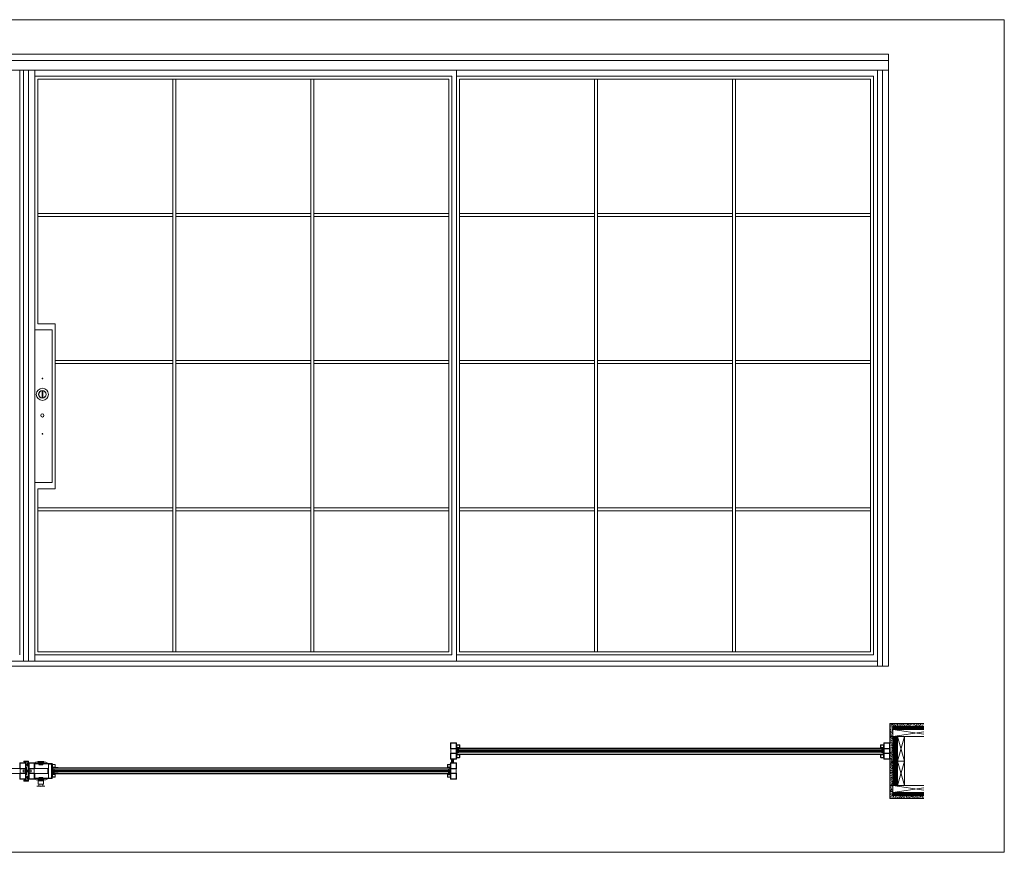
# Model space of a CAD drawing. Units: millimetres. Extents: x 0 to 9292, y 0 to 3434.
# Drawn here: x 5230 to 9292, y 0 to 3434 of the extents above; entities that cross this region are included whole.
import ezdxf

# ---------------------------------------------------------------- set-up
doc = ezdxf.new("R2010")
doc.units = ezdxf.units.MM
for name, color, linetype, lineweight in [('Crtez', 252, 'Continuous', 13), ('KOTE', 135, 'Continuous', 5), ('L1', 251, 'Continuous', 13), ('Visible', 7, 'Continuous', 15)]:
    doc.layers.add(name, color=color, linetype=linetype, lineweight=lineweight)
doc.layers.add('Invisible', color=205, linetype='Continuous', lineweight=0, plot=False)

# ---------------------------------------------------------------- blocks, each defined once
blk = doc.blocks.new('gbshyhsyb')
at = {"layer": 'KOTE'}
h = blk.add_hatch(dxfattribs=at)
h.set_pattern_fill('ANSI31', color=256, scale=2)
h.set_pattern_definition([(45, (79.303, 64.81645), (-0.1767766953, 0.1767766953), [])])
edge = h.paths.add_edge_path(flags=16)
edge.add_arc((35272.4, 29142.9), 3.83, 15.1513, 164.8487)
edge.add_line((35268.7, 29143.9), (35276.1, 29143.9))
edge = h.paths.add_edge_path()
edge.add_line((35267.6, 29142.9), (35277.2, 29142.9))
edge.add_arc((35272.4, 29142.9), 4.83, 0, 180)
at = {"layer": 'Crtez'}
for p, q in [((35267.6, 29142.9), (35277.2, 29142.9)), ((35268.7, 29143.9), (35276.1, 29143.9))]:
    blk.add_line(p, q, dxfattribs=at)
for radius, start, end in [(4.83, 0, 180), (3.83, 15.1513, 164.8487)]:
    blk.add_arc((35272.4, 29142.9), radius, start, end, dxfattribs=at)
blk = doc.blocks.new('dtsrybrs')
at = {"layer": 'Crtez'}
for p, q in [((28522.5, 13716.8), (28522.5, 13716.8)), ((28522.5, 13710.9), (28522.5, 13710.4)), ((28522.7, 13716.4), (28523.1, 13716.3)), ((28525.5, 13711.1), (28522.7, 13711.1)), ((28532.4, 13710.1), (28522.7, 13710.1)), ((28522.8, 13716.9), (28523.2, 13716.8)), ((28525.7, 13711.5), (28524.2, 13715.4)), ((28526.3, 13711.3), (28524.7, 13715.6)), ((28529.3, 13711.1), (28526.5, 13711.1)), ((28529.5, 13711.5), (28527.6, 13716.6)), ((28527.8, 13716.9), (28527.8, 13716.9)), ((28530.1, 13711.3), (28528.1, 13716.8)), ((28532.4, 13711.1), (28530.3, 13711.1)), ((28532.6, 13710.4), (28532.6, 13710.9))]:
    blk.add_line(p, q, dxfattribs=at)
for centre, radius, start, end in [((28522.8, 13716.7), 0.25, 81.9521, 151.4281), ((28522.8, 13716.7), 0.25, 151.4281, 261.9521), ((28522.7, 13710.9), 0.25, 90, 180), ((28522.7, 13710.4), 0.25, 180, 270), ((28522.8, 13714.9), 1.5, 20.524, 80.3446), ((28522.8, 13714.9), 2, 20.524, 80.3446), ((28525.5, 13711.4), 0.25, 270, 20.524), ((28526.5, 13711.4), 0.25, 200.524, 270), ((28527.8, 13716.7), 0.25, 90, 200.524), ((28527.8, 13716.7), 0.25, 20.524, 90), ((28529.3, 13711.4), 0.25, 270, 20.524), ((28530.3, 13711.4), 0.25, 200.524, 270), ((28532.4, 13710.9), 0.25, 0, 90), ((28532.4, 13710.4), 0.25, 270, 0)]:
    blk.add_arc(centre, radius, start, end, dxfattribs=at)
blk = doc.blocks.new('drybwrwb')
at = {"layer": 'KOTE'}
h = blk.add_hatch(dxfattribs=at)
h.set_pattern_fill('ANSI31', color=256)
h.set_pattern_definition([(45, (-558.4549, 342.81779), (-0.08838834765, 0.08838834765), [])])
edge = h.paths.add_edge_path()
edge.add_line((28015.7, 14055.5), (28025.4, 14055.5))
edge = h.paths.add_edge_path()
edge.add_arc((28025.4, 14055.2), 0.25, 0, 90)
edge = h.paths.add_edge_path()
edge.add_line((28015.7, 14054.5), (28017.8, 14054.5))
edge = h.paths.add_edge_path()
edge.add_arc((28015.7, 14054.7), 0.25, 180, 270)
edge = h.paths.add_edge_path()
edge.add_line((28018.8, 14054.5), (28021.6, 14054.5))
edge = h.paths.add_edge_path()
edge.add_arc((28018.8, 14054.2), 0.25, 90, 200.524)
edge = h.paths.add_edge_path()
edge.add_line((28022.6, 14054.5), (28025.4, 14054.5))
edge = h.paths.add_edge_path()
edge.add_arc((28022.6, 14054.2), 0.25, 90, 200.524)
edge = h.paths.add_edge_path()
edge.add_line((28015.5, 14055.2), (28015.5, 14054.7))
edge = h.paths.add_edge_path()
edge.add_arc((28015.7, 14055.2), 0.25, 90, 180)
edge = h.paths.add_edge_path()
edge.add_line((28025.6, 14054.7), (28025.6, 14055.2))
edge = h.paths.add_edge_path()
edge.add_arc((28025.4, 14054.7), 0.25, 270, 360)
edge = h.paths.add_edge_path()
edge.add_line((28022.4, 14054.2), (28023.9, 14050.3))
edge = h.paths.add_edge_path()
edge.add_arc((28025.3, 14049), 0.25, 331.4281, 441.9521)
edge = h.paths.add_edge_path()
edge.add_line((28021.8, 14054.3), (28023.4, 14050.1))
edge = h.paths.add_edge_path()
edge.add_arc((28025.3, 14050.8), 2, 200.524, 260.3446)
edge = h.paths.add_edge_path()
edge.add_arc((28025.3, 14050.8), 1.5, 200.524, 260.3446)
edge = h.paths.add_edge_path()
edge.add_arc((28021.6, 14054.2), 0.25, 20.524, 90)
edge = h.paths.add_edge_path()
edge.add_line((28018.6, 14054.2), (28020.5, 14049.1))
edge = h.paths.add_edge_path()
edge.add_arc((28020.3, 14049), 0.25, 270, 380.524)
edge = h.paths.add_edge_path()
edge.add_line((28018, 14054.3), (28020, 14048.9))
edge = h.paths.add_edge_path()
edge.add_arc((28017.8, 14054.2), 0.25, 20.524, 90)
edge = h.paths.add_edge_path()
edge.add_arc((28020.3, 14049), 0.25, 200.524, 270)
edge = h.paths.add_edge_path()
edge.add_arc((28025.3, 14049), 0.25, 261.9521, 331.4281)
edge = h.paths.add_edge_path()
edge.add_line((28025.3, 14048.7), (28024.9, 14048.8))
edge = h.paths.add_edge_path()
edge.add_line((28025.4, 14049.2), (28025, 14049.3))
at = {"layer": 'KOTE', "rotation": 180}
blk.add_blockref('dtsrybrs', (56548.1, 27765.6), dxfattribs=at)
blk = doc.blocks.new('yjugicvyfoiu')
at = {"layer": 'Crtez'}
for p, q in [((106948.7, 11138.8), (106967.2, 11138.8)), ((106948.7, 11138.8), (106967.2, 11138.8)), ((106948.7, 11135.8), (106964.2, 11135.8)), ((106964.2, 11135.8), (106964.2, 11118.8)), ((106967.2, 11138.8), (106967.2, 11133.8)), ((106963, 11118.8), (106963, 11127.7)), ((106963, 11118.8), (106963, 11127.7)), ((106963, 11127.7), (106964.2, 11127.7)), ((106964.2, 11118.8), (106963, 11118.8)), ((106964.2, 11127.7), (106964.2, 11118.8)), ((106965.2, 11118.8), (106964.2, 11118.8)), ((106967.2, 11108.4), (106967.2, 11116.8)), ((106969.2, 11088.7), (106969.2, 11106.4)), ((106948.7, 11059.3), (106964.2, 11059.3)), ((106948.7, 11056.3), (106967.2, 11056.3)), ((106963, 11076.3), (106963, 11067.3)), ((106964.2, 11076.3), (106963, 11076.3)), ((106963, 11076.3), (106963, 11067.3)), ((106963, 11067.3), (106964.2, 11067.3)), ((106964.2, 11067.3), (106964.2, 11076.3)), ((106965.2, 11076.3), (106964.2, 11076.3)), ((106964.2, 11059.3), (106964.2, 11076.3)), ((106967.2, 11086.7), (106967.2, 11078.3)), ((106967.2, 11056.3), (106967.2, 11061.3))]:
    blk.add_line(p, q, dxfattribs=at)
for centre, radius, start, end in [((106969.2, 11133.8), 2, 180, 270), ((106965.2, 11116.8), 2, 0, 90), ((106969.2, 11108.4), 2, 180, 270), ((106969.2, 11086.7), 2, 90, 180), ((106948.7, 11057.8), 1.5, 90, 270), ((106965.2, 11078.3), 2, 270, 0), ((106969.2, 11061.3), 2, 90, 180)]:
    blk.add_arc(centre, radius, start, end, dxfattribs=at)
at = {"layer": 'KOTE', "xscale": -1}
for name, p, rotation in [('gbshyhsyb', (71681.1, 40278.7), 180), ('drybwrwb', (92907.5, -16897.3), 270)]:
    blk.add_blockref(name, p, dxfattribs=dict(at, rotation=rotation))
at = {"layer": 'KOTE'}
blk.add_blockref('gbshyhsyb', (71681.1, -18083.6), dxfattribs=at)
at = {"layer": 'KOTE', "rotation": 270}
blk.add_blockref('drybwrwb', (92907.5, 39092.4), dxfattribs=at)
blk = doc.blocks.new('w4rfc4')
at = {"layer": 'Crtez', "linetype": 'Continuous'}
for p, q in [((40040.8, 13818.6), (40038.9, 13818.6)), ((40038.9, 13818.6), (40038.9, 13800.3)), ((40040.8, 13818.5), (40040.8, 13818.6)), ((40040.8, 13801.4), (40040.8, 13818.5)), ((40040.9, 13798.3), (40111.4, 13798.3)), ((40054, 13800.8), (40041.3, 13800.8)), ((40111.3, 13800.4), (40041.8, 13800.4)), ((40111.4, 13800.2), (40111.3, 13800.4)), ((40111.4, 13798.3), (40111.4, 13800.2))]:
    blk.add_line(p, q, dxfattribs=at)
for points in [[(40105.1, 13798.3), (40040.9, 13798.3)], [(40060.2, 13798.3), (40060.2, 13796.3), (40065.6, 13793.5)], [(40105.9, 13793.5), (40065.6, 13793.5)], [(40069.5, 13767.5), (40084, 13767.5), (40084, 13765.3), (40087.6, 13769.3), (40087.6, 13767.5), (40103.1, 13767.5)], [(40078.1, 13800.2), (40076.6, 13798.9), (40073.1, 13798.9), (40073.1, 13798.5)], [(40078.1, 13799.6), (40076.6, 13798.3), (40073.1, 13798.3), (40073.1, 13797.8)], [(40073.1, 13798.5), (40076.7, 13798.5)], [(40073.1, 13797.8), (40076.7, 13797.8)], [(40096.9, 13789.1), (40074.7, 13789.1), (40073.1, 13791.4), (40073.1, 13793.5), (40098.5, 13793.5), (40098.5, 13791.4), (40096.9, 13789.1)], [(40074.7, 13793.5), (40096.9, 13793.5), (40096.9, 13797.3), (40074.7, 13797.3), (40074.7, 13793.5)], [(40074.7, 13788.6), (40074.7, 13788.8), (40074.9, 13789), (40075.1, 13789.1), (40075.3, 13789.1)], [(40074.7, 13776.6), (40074.7, 13788.7)], [(40075.3, 13775.9), (40075.1, 13776), (40074.9, 13776.1), (40074.7, 13776.3), (40074.7, 13776.5)], [(40075.2, 13789.1), (40096.3, 13789.1)], [(40075.2, 13776), (40096.3, 13776)], [(40076.7, 13798.5), (40078.4, 13799.8)], [(40076.7, 13797.8), (40078.4, 13799.3)], [(40077.7, 13776), (40077.7, 13767.5)], [(40093.7, 13802.4), (40093.3, 13802.8), (40078.3, 13802.8), (40077.8, 13802.4)], [(40077.8, 13802.4), (40078.3, 13801.9)], [(40078.3, 13801.9), (40077.8, 13801.5), (40078.3, 13801)], [(40078.3, 13801), (40077.8, 13800.6), (40078.3, 13800.1)], [(40078.3, 13800.1), (40077.8, 13799.7), (40078.3, 13799.2)], [(40078.3, 13799.2), (40077.8, 13798.8), (40078.3, 13798.5)], [(40078.3, 13798.5), (40077.8, 13797.9), (40078.3, 13797.5)], [(40078.3, 13797.5), (40077.8, 13797.1), (40078.3, 13796.6)], [(40078.3, 13796.6), (40077.8, 13796.2), (40078.3, 13795.8)], [(40078.3, 13795.8), (40077.8, 13795.2), (40078.3, 13794.9)], [(40078.3, 13794.9), (40077.8, 13794.4), (40078.3, 13794)], [(40078.3, 13794), (40077.8, 13793.5), (40078.3, 13793.1)], [(40078.3, 13793.1), (40077.8, 13792.6), (40078.3, 13792.2)], [(40078.3, 13792.2), (40077.8, 13791.7), (40078.3, 13791.3)], [(40078.3, 13791.3), (40077.8, 13790.8), (40078.3, 13790.4)], [(40078.3, 13790.4), (40077.8, 13789.9), (40078.3, 13789.5)], [(40078.3, 13789.5), (40077.9, 13789.1)], [(40093.7, 13789.1), (40077.9, 13789.1)], [(40078.1, 13800.2), (40078.4, 13800.2)], [(40078.1, 13799.6), (40078.4, 13799.6)], [(40078.4, 13799.8), (40078.4, 13800.2), (40093.2, 13800.2)], [(40078.4, 13799.3), (40078.4, 13799.6), (40093.2, 13799.6)], [(40093.2, 13800.2), (40093.4, 13800.2)], [(40093.2, 13800.2), (40093.2, 13799.8), (40094.8, 13798.5)], [(40093.2, 13799.6), (40093.4, 13799.6)], [(40093.2, 13799.6), (40093.2, 13799.3), (40094.8, 13797.8)], [(40093.7, 13802.4), (40093.3, 13802)], [(40093.3, 13802), (40093.7, 13801.5), (40093.3, 13801.1)], [(40093.3, 13801.1), (40093.7, 13800.6), (40093.3, 13800.2)], [(40093.3, 13800.2), (40093.7, 13799.7), (40093.3, 13799.3)], [(40093.3, 13799.3), (40093.7, 13798.8), (40093.3, 13798.5)], [(40093.3, 13798.5), (40093.7, 13798.1), (40093.3, 13797.5)], [(40093.3, 13797.5), (40093.7, 13797.2), (40093.3, 13796.6)], [(40093.3, 13796.6), (40093.7, 13796.3), (40093.3, 13795.8)], [(40093.3, 13795.8), (40093.7, 13795.4), (40093.3, 13794.9)], [(40093.3, 13794.9), (40093.7, 13794.5), (40093.3, 13794)], [(40093.3, 13794), (40093.7, 13793.6), (40093.3, 13793.1)], [(40093.3, 13793.1), (40093.7, 13792.7), (40093.3, 13792.2)], [(40093.3, 13792.2), (40093.7, 13791.8), (40093.3, 13791.3)], [(40093.3, 13791.3), (40093.7, 13790.9), (40093.3, 13790.4)], [(40093.3, 13790.4), (40093.7, 13790.1), (40093.3, 13789.5)], [(40093.3, 13789.5), (40093.7, 13789.1)], [(40093.4, 13800.2), (40094.9, 13798.9)], [(40093.4, 13799.6), (40094.9, 13798.3)], [(40093.9, 13776), (40093.9, 13767.5)], [(40094.8, 13798.5), (40098.5, 13798.5)], [(40094.8, 13797.8), (40098.5, 13797.8)], [(40098.5, 13798.5), (40098.5, 13798.9), (40094.9, 13798.9)], [(40098.5, 13797.8), (40098.5, 13798.3), (40094.9, 13798.3)], [(40096.4, 13789.1), (40096.6, 13789.1), (40096.8, 13789), (40096.9, 13788.8), (40097, 13788.6)], [(40097, 13776.5), (40096.9, 13776.3), (40096.8, 13776.1), (40096.6, 13776), (40096.4, 13775.9)], [(40096.9, 13776.6), (40096.9, 13788.7)], [(40111.4, 13798.3), (40111.4, 13796.3), (40105.9, 13793.5)]]:
    blk.add_lwpolyline(points, dxfattribs=at)
for centre, radius in [((40040.9, 13800.3), 2), ((40041.8, 13801.4), 1)]:
    blk.add_arc(centre, radius, 180, 270, dxfattribs=at)
blk = doc.blocks.new('fgnyfgsrtdtf')
at = {"layer": 'Visible'}
h = blk.add_hatch(color=256, dxfattribs=at)
h.dxf.hatch_style = 1
h.set_gradient(color1=(173, 173, 173), color2=(163, 163, 163), one_color=1, tint=0.64, name='INVCYLINDER')
h.paths.add_polyline_path([(27979.8, 14035), (27979.8, 14025), (27980.8, 14025), (27980.8, 14034), (28006.8, 14034), (28006.8, 14025), (28007.8, 14025), (28007.8, 14035)])
at = {"layer": 'Crtez'}
for p, q in [((27986.8, 14028), (27986.8, 14034)), ((27992.8, 14028), (27986.8, 14028)), ((27986.8, 14028), (27992.8, 14028)), ((27987.4, 14031.5), (27987.8, 14033)), ((27987.4, 14028), (27987.4, 14031.5)), ((27987.4, 14031.5), (27987.4, 14028)), ((27987.8, 14033), (27991.8, 14033)), ((27991.8, 14033), (27992.3, 14031.5)), ((27992.3, 14028), (27992.3, 14031.5)), ((27992.3, 14028), (27992.3, 14031.5)), ((27992.8, 14034), (27992.8, 14028)), ((27996.8, 14028), (27996.8, 14034)), ((28002.8, 14028), (27996.8, 14028)), ((27996.8, 14028), (28002.8, 14028)), ((27997.4, 14031.5), (27997.8, 14033)), ((27997.4, 14028), (27997.4, 14031.5)), ((27997.4, 14031.5), (27997.4, 14028)), ((27997.8, 14033), (28001.8, 14033)), ((28001.8, 14033), (28002.3, 14031.5)), ((28002.3, 14028), (28002.3, 14031.5)), ((28002.3, 14028), (28002.3, 14031.5)), ((28002.8, 14034), (28002.8, 14028))]:
    blk.add_line(p, q, dxfattribs=at)
blk.add_lwpolyline([(28008.8, 14023.3), (28019.5, 14023.3, 0.414214), (28020.5, 14024.3), (28020.5, 14035, 0.414214), (28019.5, 14036), (28008.8, 14036, 0.414214), (28007.8, 14035), (28007.8, 14024.3, 0.414214)], format="xyb", close=True, dxfattribs=at)
blk.add_lwpolyline([(28009, 14024.5), (28019.3, 14024.5), (28019.3, 14034.8), (28009, 14034.8)], close=True, dxfattribs=at)
at = {"layer": 'KOTE'}
for p, q in [((27979.8, 14025), (27979.8, 14035)), ((27979.8, 14035), (28007.8, 14035)), ((27979.8, 14025), (27980.8, 14025)), ((27980.8, 14011.1), (27980.8, 14034)), ((27980.8, 14025), (27980.8, 14034)), ((27980.8, 14034), (28006.8, 14034)), ((27986.8, 14011.1), (27986.8, 14034)), ((27992.8, 14011.1), (27992.8, 14034)), ((27996.8, 14011.1), (27996.8, 14034)), ((28002.8, 14011.1), (28002.8, 14034)), ((28006.8, 14011.1), (28006.8, 14034)), ((28006.8, 14025), (28006.8, 14034)), ((28006.8, 14025), (28007.8, 14025)), ((28007.8, 14025), (28007.8, 14035))]:
    blk.add_line(p, q, dxfattribs=at)
blk = doc.blocks.new('dfu tfjdgj')
at = {"layer": 'Crtez'}
for p, q in [((47877.7, 13571.9), (47877.7, 13593.3)), ((47879.7, 13595.3), (47901.1, 13595.3)), ((47879.7, 13571.9), (47879.7, 13593.3)), ((47879.7, 13593.3), (47901.1, 13593.3)), ((47901.1, 13571.9), (47879.7, 13571.9)), ((47879.7, 13552.2), (47879.7, 13569.9)), ((47879.7, 13569.9), (47901.1, 13569.9)), ((47901.1, 13569.9), (47879.7, 13569.9)), ((47901.1, 13593.3), (47901.1, 13571.9)), ((47901.1, 13569.9), (47901.1, 13552.2)), ((47903.1, 13593.3), (47903.1, 13590.6)), ((47903.1, 13573.9), (47903.1, 13571.9)), ((47914.6, 13587.4), (47904.3, 13587.4)), ((47904.3, 13587.4), (47904.3, 13577.1)), ((47904.3, 13577.1), (47914.6, 13577.1)), ((47914.8, 13588.6), (47905.1, 13588.6)), ((47905.1, 13575.9), (47914.8, 13575.9)), ((47914.6, 13577.1), (47914.6, 13587.4)), ((47915.8, 13576.9), (47915.8, 13587.6)), ((47901.1, 13552.2), (47879.7, 13552.2))]:
    blk.add_line(p, q, dxfattribs=at)
blk.add_lwpolyline([(47901.1, 13552.2), (47879.7, 13552.2, 0.414214), (47877.7, 13550.2), (47877.7, 13528.8, 0.414214), (47879.7, 13526.8), (47901.1, 13526.8, 0.414214), (47903.1, 13528.8), (47903.1, 13550.2, 0.414214)], format="xyb", close=True, dxfattribs=at)
blk.add_lwpolyline([(47901.1, 13550.2), (47879.7, 13550.2), (47879.7, 13528.8), (47901.1, 13528.8)], close=True, dxfattribs=at)
for centre, radius, start, end in [((47879.7, 13593.3), 2, 90, 180), ((47879.7, 13571.9), 2, 180, 270), ((47901.1, 13593.3), 2, 0, 90), ((47901.1, 13571.9), 2, 270, 0), ((47905.1, 13590.6), 2, 180, 270), ((47905.1, 13573.9), 2, 90, 180), ((47914.8, 13587.6), 1, 0, 90), ((47914.8, 13576.9), 1, 270, 0)]:
    blk.add_arc(centre, radius, start, end, dxfattribs=at)
at = {"layer": 'Invisible'}
blk.add_line((47901.1, 13561.1), (47904.1, 13561.1), dxfattribs=at)
at = {"layer": 'KOTE', "xscale": -1, "rotation": 90}
blk.add_blockref('fgnyfgsrtdtf', (61939.1, 41555.7), dxfattribs=at)
blk = doc.blocks.new('REYGNWRHRTB')
at = {"layer": 'KOTE'}
h = blk.add_hatch(dxfattribs=at)
h.set_pattern_fill('AR-CONC', color=256, angle=-90)
h.set_pattern_definition([(320, (4027.244, 8.775), (-0.62752135, -7.1726018), [0.75, -8.25]), (265, (4027.244, 8.775), (7.5219213, 1.3875133), [0.6, -6.6]), (10.451444, (4027.1916, 8.177), (6.8943999, -5.7850885), [0.6374019, -7.0114211]), (316.1842, (4029.244, 8.775), (-1.6551928, -10.6724133), [1.125, -12.375]), (6.635635, (4029.106, 7.886), (9.741186, -9.3466195), [0.9561034, -10.5171376]), (261.184164, (4029.244, 8.775), (9.741186, -9.3466195), [0.9, -9.9]), (291, (4028.744, 7.775), (-4.0261889, -5.9690705), [0.75, -8.25]), (236, (4028.744, 7.775), (7.2515005, -2.4331533), [0.6, -6.6]), (341.451445, (4028.4084, 7.2775), (3.2253115, -8.4022238), [0.6374019, -7.0114211]), (307.5, (4027.244, 8.775), (3.32893854, -0.12159855), [0, -6.52, 0, -6.7, 0, -6.625]), (277.5, (4027.244, 8.775), (3.94411712, -2.63069537), [0, -3.82, 0, -6.37, 0, -2.525]), (237.5, (4027.244, 11.005), (-0.22554872, -5.33822436), [0, -2.5, 0, -7.8, 0, -10.35]), (227.5, (4027.244, 12.005), (1.00104982, -5.8318617), [0, -3.25, 0, -5.18, 0, -7.35])])
h.paths.add_polyline_path([(51907.6, 13194.2), (51895.1, 13194.2), (51895.1, 13093.3), (51907.6, 13093.3)])
h = blk.add_hatch(dxfattribs=at)
h.set_pattern_fill('DOLMIT', color=256, scale=10, angle=90)
h.set_pattern_definition([(90, (4027.244, 8.775), (-2.5, 2e-16), []), (135, (4027.244, 8.775), (-5, -5), [3.5355339, -7.0710678])])
h.paths.add_polyline_path([(51926.6, 13194.2), (51907.6, 13194.2), (51907.6, 13093.3), (51926.6, 13093.3)])
h = blk.add_hatch(dxfattribs=at)
h.set_pattern_fill('AR-CONC', color=256, angle=90)
h.set_pattern_definition([(140, (69742.6626, 24512.836), (0.6275213, 7.1726018), [0.75, -8.25]), (85, (69742.6626, 24512.836), (-7.5219213, -1.3875133), [0.6, -6.6]), (190.451444, (69742.715, 24513.434), (-6.8944, 5.7850885), [0.637402, -7.011421]), (136.1842, (69740.6626, 24512.836), (1.6551928, 10.6724133), [1.125, -12.375]), (186.635635, (69740.8, 24513.725), (-9.741186, 9.3466195), [0.9561034, -10.5171376]), (81.184164, (69740.663, 24512.836), (-9.741186, 9.3466195), [0.9, -9.9]), (111, (69741.1626, 24513.836), (4.0261889, 5.9690705), [0.75, -8.25]), (56, (69741.1626, 24513.836), (-7.2515005, 2.4331533), [0.6, -6.6]), (161.451445, (69741.498, 24514.3335), (-3.2253115, 8.4022238), [0.637402, -7.011421]), (127.5, (69742.6626, 24512.836), (-3.32893854, 0.12159855), [0, -6.52, 0, -6.7, 0, -6.625]), (97.5, (69742.6626, 24512.836), (-3.9441171, 2.6306954), [0, -3.82, 0, -6.37, 0, -2.525]), (57.5, (69742.6626, 24510.606), (0.22554872, 5.33822436), [0, -2.5, 0, -7.8, 0, -10.35]), (47.5, (69742.6626, 24509.606), (-1.0010498, 5.8318617), [0, -3.25, 0, -5.18, 0, -7.35])])
h.paths.add_polyline_path([(52035.7, 13039.2), (52035.7, 13051.9), (51907.6, 13051.9), (51907.6, 13093.3), (51895.1, 13093.3), (51895.1, 13039.2)])
h = blk.add_hatch(dxfattribs=at)
h.set_pattern_fill('DOLMIT', color=256, scale=10, angle=180)
h.set_pattern_definition([(180, (69742.6626, 24512.836), (-9e-16, -2.5), []), (225, (69742.6626, 24512.836), (5, -5), [3.535534, -7.0710678])])
h.paths.add_polyline_path([(52035.7, 13051.9), (52035.7, 13064.5), (51907.6, 13064.5), (51907.6, 13051.9)])
for p, q in [((51926.6, 13194.2), (51955.3, 13093.3)), ((51955.3, 13194.2), (51926.6, 13093.3)), ((52035.7, 13093.3), (51895.1, 13093.3)), ((51895.1, 13039.2), (51895.1, 13093.3)), ((51907.6, 13093.3), (52035.7, 13074.5)), ((51907.6, 13051.9), (51907.6, 13093.3)), ((52035.7, 13083.3), (51907.6, 13064.5)), ((52035.7, 13039.2), (51895.1, 13039.2)), ((52035.7, 13064.5), (51907.6, 13064.5)), ((52035.7, 13051.9), (51907.6, 13051.9))]:
    blk.add_line(p, q, dxfattribs=at)
for points in [[(51895.1, 13194.2), (51907.6, 13194.2), (51907.6, 13093.3), (51895.1, 13093.3)], [(51907.6, 13194.2), (51926.6, 13194.2), (51926.6, 13093.3), (51907.6, 13093.3)], [(51955.3, 13194.2), (51955.3, 13093.3), (51926.6, 13093.3), (51926.6, 13194.2)]]:
    blk.add_lwpolyline(points, close=True, dxfattribs=at)

msp = doc.modelspace()

# ---------------------------------------------------------------- hatches: boundary and pattern name
at = {"layer": 'KOTE'}
h = msp.add_hatch(dxfattribs=at)
h.set_pattern_fill('STEEL', color=256, scale=12)
h.set_pattern_definition([(45, (-14387.1436, -10969.604), (-1.06066017, 1.06066017), []), (45, (-14387.1436, -10968.854), (-1.06066017, 1.06066017), [])])
edge = h.paths.add_edge_path()
edge.add_line((7010.2, 369.6), (7010.2, 371.6))
edge.add_line((7010.2, 371.6), (7018.2, 371.6))
edge.add_line((7018.2, 371.6), (7018.2, 379.6))
edge.add_line((7018.2, 379.6), (7020.2, 379.6))
edge.add_line((7020.2, 379.6), (7020.2, 371.6))
edge.add_arc((7018.2, 371.6), 2, 270, 360, ccw=False)
edge.add_line((7018.2, 369.6), (7010.2, 369.6))
h = msp.add_hatch(dxfattribs=at)
h.set_pattern_fill('STEEL', color=256, scale=12, angle=180)
h.set_pattern_definition([(225, (21400.589, 11722.595), (1.06066017, -1.06066017), []), (225, (21400.589, 11721.845), (1.06066017, -1.06066017), [])])
edge = h.paths.add_edge_path()
edge.add_line((7021.5, 383.4), (7021.5, 381.4))
edge.add_line((7021.5, 381.4), (7013.5, 381.4))
edge.add_line((7013.5, 381.4), (7013.5, 373.4))
edge.add_line((7013.5, 373.4), (7011.5, 373.4))
edge.add_line((7011.5, 373.4), (7011.5, 381.4))
edge.add_arc((7013.5, 381.4), 2, 90, 180, ccw=False)
edge.add_line((7013.5, 383.4), (7021.5, 383.4))
at = {"layer": 'Visible'}
h = msp.add_hatch(color=256, dxfattribs=at)
h.dxf.hatch_style = 1
h.set_gradient(color1=(173, 173, 173), color2=(163, 163, 163), one_color=1, tint=0.64, name='INVCYLINDER')
h.paths.add_polyline_path([(7033.7, 403), (7043.7, 403), (7043.7, 404), (7034.7, 404), (7034.7, 430), (7043.7, 430), (7043.7, 431), (7033.7, 431)])
h = msp.add_hatch(color=256, dxfattribs=at)
h.dxf.hatch_style = 1
h.set_gradient(color1=(173, 173, 173), color2=(163, 163, 163), one_color=1, tint=0.64, name='INVCYLINDER')
h.paths.add_polyline_path([(7006.3, 350.1), (6996.3, 350.1), (6996.3, 349.1), (7005.3, 349.1), (7005.3, 323.1), (6996.3, 323.1), (6996.3, 322.1), (7006.3, 322.1)])

# ---------------------------------------------------------------- linework, layer by layer
at = {"layer": 'Crtez'}
for p, q in [((3489.9, 3292.1), (5292.2, 3292.1)), ((7032.7, 3292.1), (5230.4, 3292.1)), ((7032.7, 3292.1), (8814.7, 3292.1)), ((8814.7, 3292.1), (8814.7, 768.4)), ((8814.7, 768.4), (8814.7, 3292.1)), ((5292.2, 3266.7), (3489.9, 3266.7)), ((5230.4, 3266.7), (7032.7, 3266.7)), ((8814.7, 3266.7), (7032.7, 3266.7)), ((5292.2, 3226.7), (3489.9, 3226.7)), ((5230.4, 3226.7), (5230.4, 814.7)), ((5230.4, 814.7), (5230.4, 3226.7)), ((5230.4, 3226.7), (7032.7, 3226.7)), ((5246.5, 3226.7), (5246.5, 788.6)), ((5266.8, 3226.7), (5266.8, 788.6)), ((5292.2, 3226.7), (5292.2, 788.6)), ((5292.2, 788.6), (5292.2, 3226.7)), ((7032.7, 3226.7), (7032.7, 788.6)), ((7032.7, 3226.7), (7032.7, 788.6)), ((8814.7, 3226.7), (7032.7, 3226.7)), ((8769, 3226.7), (8769, 768.4)), ((8789.4, 3226.7), (8789.4, 768.4)), ((5292.2, 2154.9), (5292.2, 3201.7)), ((7012.4, 3201.7), (5292.2, 3201.7)), ((5304.9, 2180.3), (5304.9, 3189)), ((7000.4, 3189), (5304.9, 3189)), ((5861.8, 3189), (5861.8, 826.7)), ((5861.8, 826.7), (5861.8, 3189)), ((5874.5, 3189), (5874.5, 826.7)), ((5874.5, 826.7), (5874.5, 3189)), ((6431, 3189), (6431, 826.7)), ((6431, 826.7), (6431, 3189)), ((6443.7, 3189), (6443.7, 826.7)), ((6443.7, 826.7), (6443.7, 3189)), ((7000.4, 3189), (7000.4, 826.7)), ((7012.4, 3201.7), (7012.4, 814.7)), ((7032.7, 3201.7), (7032.7, 814.7)), ((7032.7, 3201.7), (8752.9, 3201.7)), ((7044.7, 3189), (7044.7, 826.7)), ((7044.7, 3189), (8740.2, 3189)), ((7601.5, 3189), (7601.5, 826.7)), ((7601.5, 826.7), (7601.5, 3189)), ((7614.2, 3189), (7614.2, 826.7)), ((7614.2, 826.7), (7614.2, 3189)), ((8170.6, 3189), (8170.6, 826.7)), ((8170.6, 826.7), (8170.6, 3189)), ((8183.3, 3189), (8183.3, 826.7)), ((8183.3, 826.7), (8183.3, 3189)), ((8740.2, 826.7), (8740.2, 3189)), ((8752.9, 814.7), (8752.9, 3201.7)), ((5861.8, 2635.7), (5304.9, 2635.7)), ((5861.8, 2623), (5304.9, 2623)), ((6431, 2635.7), (5874.5, 2635.7)), ((6431, 2623), (5874.5, 2623)), ((6999.7, 2635.7), (6443.7, 2635.7)), ((6999.7, 2623), (6443.7, 2623)), ((7045.4, 2635.7), (7601.5, 2635.7)), ((7045.4, 2623), (7601.5, 2623)), ((7614.2, 2635.7), (8170.6, 2635.7)), ((7614.2, 2623), (8170.6, 2623)), ((8183.3, 2635.7), (8740.2, 2635.7)), ((8183.3, 2623), (8740.2, 2623)), ((5364.7, 2154.9), (5292.2, 2154.9)), ((5377.4, 2180.3), (5304.9, 2180.3)), ((5364.7, 1524.9), (5364.7, 2154.9)), ((5377.4, 1499.5), (5377.4, 2180.3)), ((5861.8, 2028.5), (5377.4, 2028.5)), ((5861.8, 2015.8), (5377.4, 2015.8)), ((6431, 2028.5), (5874.5, 2028.5)), ((6431, 2015.8), (5874.5, 2015.8)), ((6999.7, 2028.5), (6443.7, 2028.5)), ((6999.7, 2015.8), (6443.7, 2015.8)), ((7045.4, 2028.5), (7601.5, 2028.5)), ((7045.4, 2015.8), (7601.5, 2015.8)), ((7614.2, 2028.5), (8170.6, 2028.5)), ((7614.2, 2015.8), (8170.6, 2015.8)), ((8183.3, 2028.5), (8740.2, 2028.5)), ((8183.3, 2015.8), (8740.2, 2015.8)), ((5292.2, 814.7), (5292.2, 1524.9)), ((5292.2, 1524.9), (5364.7, 1524.9)), ((5304.9, 1499.5), (5377.4, 1499.5)), ((5304.9, 826.7), (5304.9, 1499.5)), ((5861.8, 1421.2), (5304.9, 1421.2)), ((5861.8, 1408.5), (5304.9, 1408.5)), ((6431, 1421.2), (5874.5, 1421.2)), ((6431, 1408.5), (5874.5, 1408.5)), ((6999.7, 1421.2), (6443.7, 1421.2)), ((6999.7, 1408.5), (6443.7, 1408.5)), ((7045.4, 1421.2), (7601.5, 1421.2)), ((7045.4, 1408.5), (7601.5, 1408.5)), ((7614.2, 1421.2), (8170.6, 1421.2)), ((7614.2, 1408.5), (8170.6, 1408.5)), ((8183.3, 1421.2), (8740.2, 1421.2)), ((8183.3, 1408.5), (8740.2, 1408.5)), ((7012.4, 814.7), (5292.2, 814.7)), ((7000.4, 826.7), (5304.9, 826.7)), ((7032.7, 814.7), (8752.9, 814.7)), ((7044.7, 826.7), (8740.2, 826.7)), ((3489.9, 788.6), (5246.5, 788.6)), ((7032.7, 788.6), (5246.8, 788.6)), ((7032.7, 788.6), (8769, 788.6)), ((3489.9, 768.4), (5292.2, 768.4)), ((7032.7, 768.4), (5230.4, 768.4)), ((7032.7, 768.4), (8814.7, 768.4)), ((7007.3, 407), (7007.3, 385.6)), ((7030.7, 426.7), (7009.3, 426.7)), ((7009.3, 426.7), (7009.3, 409)), ((7009.3, 409), (7030.7, 409)), ((7030.7, 409), (7009.3, 409)), ((7030.7, 407), (7009.3, 407)), ((7009.3, 407), (7009.3, 385.6)), ((7030.7, 409), (7030.7, 426.7)), ((7030.7, 385.6), (7030.7, 407)), ((7032.7, 405), (7032.7, 407)), ((7034.7, 426), (7040.7, 426)), ((7040.7, 420), (7034.7, 420)), ((7034.7, 416), (7040.7, 416)), ((7040.7, 410), (7034.7, 410)), ((7035.7, 425), (7037.2, 425.4)), ((7035.7, 421), (7035.7, 425)), ((7037.2, 420.6), (7035.7, 421)), ((7035.7, 415), (7037.2, 415.4)), ((7035.7, 411), (7035.7, 415)), ((7037.2, 410.6), (7035.7, 411)), ((7040.7, 425.4), (7037.2, 425.4)), ((7040.7, 425.4), (7037.2, 425.4)), ((7040.7, 420.6), (7037.2, 420.6)), ((7037.2, 420.6), (7040.7, 420.6)), ((7040.7, 415.4), (7037.2, 415.4)), ((7040.7, 415.4), (7037.2, 415.4)), ((7040.7, 410.6), (7037.2, 410.6)), ((7037.2, 410.6), (7040.7, 410.6)), ((7040.7, 426), (7040.7, 420)), ((7040.7, 420), (7040.7, 426)), ((7040.7, 416), (7040.7, 410)), ((7040.7, 410), (7040.7, 416)), ((7007.3, 367.6), (7007.3, 364.8)), ((7009.3, 385.6), (7030.7, 385.6)), ((7009.3, 383.6), (7030.7, 383.6)), ((7030.7, 369.6), (7009.3, 369.6)), ((7030.7, 367.6), (7009.3, 367.6)), ((7009.3, 367.6), (7009.3, 346.2)), ((7030.7, 346.2), (7030.7, 367.6)), ((7032.7, 385.6), (7032.7, 388.3)), ((7032.7, 346.2), (7032.7, 367.6)), ((7033.9, 391.5), (7033.9, 401.8)), ((7033.9, 401.8), (7044.2, 401.8)), ((7044.2, 391.5), (7033.9, 391.5)), ((7034.7, 403), (7044.4, 403)), ((7044.4, 390.3), (7034.7, 390.3)), ((7044.2, 401.8), (7044.2, 391.5)), ((7045.4, 402), (7045.4, 391.3)), ((5253.8, 344.2), (5232.4, 344.2)), ((5232.4, 344.2), (5232.4, 326.5)), ((5253.8, 326.5), (5253.8, 344.2)), ((5268.8, 326.5), (5268.8, 344.2)), ((5268.8, 344.2), (5290.2, 344.2)), ((5290.2, 344.2), (5290.2, 326.5)), ((6994.6, 351.1), (6994.6, 361.8)), ((6995.6, 362.8), (7005.3, 362.8)), ((7005.3, 350.1), (6995.6, 350.1)), ((6995.8, 351.3), (6995.8, 361.6)), ((6995.8, 361.6), (7006.1, 361.6)), ((7006.1, 351.3), (6995.8, 351.3)), ((6999.3, 337.1), (6999.3, 343.1)), ((6999.3, 343.1), (7005.3, 343.1)), ((6999.3, 343.1), (6999.3, 337.1)), ((6999.3, 342.6), (7002.7, 342.6)), ((7002.7, 342.6), (6999.3, 342.6)), ((6999.3, 337.7), (7002.7, 337.7)), ((6999.3, 337.7), (7002.7, 337.7)), ((7005.3, 337.1), (6999.3, 337.1)), ((6999.3, 327.1), (6999.3, 333.1)), ((6999.3, 333.1), (7005.3, 333.1)), ((6999.3, 333.1), (6999.3, 327.1)), ((6999.3, 332.6), (7002.7, 332.6)), ((7002.7, 332.6), (6999.3, 332.6)), ((6999.3, 327.7), (7002.7, 327.7)), ((6999.3, 327.7), (7002.7, 327.7)), ((7005.3, 327.1), (6999.3, 327.1)), ((7002.7, 342.6), (7004.3, 342.1)), ((7004.3, 338.1), (7002.7, 337.7)), ((7002.7, 332.6), (7004.3, 332.1)), ((7004.3, 328.1), (7002.7, 327.7)), ((7004.3, 342.1), (7004.3, 338.1)), ((7004.3, 332.1), (7004.3, 328.1)), ((7006.1, 361.6), (7006.1, 351.3)), ((7007.3, 348.1), (7007.3, 346.2)), ((7009.3, 346.2), (7030.7, 346.2)), ((7030.7, 344.2), (7009.3, 344.2)), ((7009.3, 344.2), (7009.3, 326.5)), ((7009.3, 344.2), (7030.7, 344.2)), ((7009.3, 326.5), (7030.7, 326.5)), ((7030.7, 326.5), (7030.7, 344.2))]:
    msp.add_line(p, q, dxfattribs=at)
at = {"layer": 'Crtez', "linetype": 'Continuous'}
for p, q in [((5362.7, 366.8), (5292.2, 366.8)), ((5292.2, 366.8), (5292.2, 364.9)), ((5298.5, 366.8), (5362.7, 366.8)), ((5292.2, 364.9), (5292.3, 364.7)), ((5292.3, 364.7), (5361.7, 364.7)), ((5349.5, 363.9), (5349.5, 306.3)), ((5362.2, 363.9), (5349.5, 363.9)), ((5362.2, 306.3), (5362.2, 363.9)), ((5362.7, 363.7), (5362.7, 346.6)), ((5362.7, 346.6), (5362.7, 346.4)), ((5362.7, 346.4), (5364.7, 346.4))]:
    msp.add_line(p, q, dxfattribs=at)
at = {"layer": 'Crtez'}
for points in [[(7030.7, 426.7), (7009.3, 426.7, -0.414214), (7007.3, 428.7), (7007.3, 450.1, -0.414214), (7009.3, 452.1), (7030.7, 452.1, -0.414214), (7032.7, 450.1), (7032.7, 428.7, -0.414214)], [(7045.4, 432), (7045.4, 442.7, 0.414214), (7044.4, 443.7), (7033.7, 443.7, 0.414214), (7032.7, 442.7), (7032.7, 432, 0.414214), (7033.7, 431), (7044.4, 431, 0.414214)], [(5232.4, 344.2), (5253.8, 344.2, 0.414214), (5255.8, 346.2), (5255.8, 367.6, 0.414214), (5253.8, 369.6), (5232.4, 369.6, 0.414214), (5230.4, 367.6), (5230.4, 346.2, 0.414214)], [(5290.2, 344.2), (5268.8, 344.2, -0.414214), (5266.8, 346.2), (5266.8, 367.6, -0.414214), (5268.8, 369.6), (5290.2, 369.6, -0.414214), (5292.2, 367.6), (5292.2, 346.2, -0.414214)], [(5232.4, 326.5), (5253.8, 326.5, -0.414214), (5255.8, 324.5), (5255.8, 303.1, -0.414214), (5253.8, 301.1), (5232.4, 301.1, -0.414214), (5230.4, 303.1), (5230.4, 324.5, -0.414214)], [(5290.2, 326.5), (5268.8, 326.5, 0.414214), (5266.8, 324.5), (5266.8, 303.1, 0.414214), (5268.8, 301.1), (5290.2, 301.1, 0.414214), (5292.2, 303.1), (5292.2, 324.5, 0.414214)], [(7009.3, 326.5), (7030.7, 326.5, -0.414214), (7032.7, 324.5), (7032.7, 303.1, -0.414214), (7030.7, 301.1), (7009.3, 301.1, -0.414214), (7007.3, 303.1), (7007.3, 324.5, -0.414214)], [(6994.6, 321.1), (6994.6, 310.4, 0.414214), (6995.6, 309.4), (7006.3, 309.4, 0.414214), (7007.3, 310.4), (7007.3, 321.1, 0.414214), (7006.3, 322.1), (6995.6, 322.1, 0.414214)]]:
    msp.add_lwpolyline(points, format="xyb", close=True, dxfattribs=at)
for points in [[(7030.7, 428.7), (7009.3, 428.7), (7009.3, 450.1), (7030.7, 450.1)], [(7044.2, 432.2), (7044.2, 442.5), (7033.9, 442.5), (7033.9, 432.2)], [(5232.4, 346.2), (5253.8, 346.2), (5253.8, 367.6), (5232.4, 367.6)], [(5290.2, 346.2), (5268.8, 346.2), (5268.8, 367.6), (5290.2, 367.6)], [(5245.1, 331.5), (5265.1, 331.5), (5265.1, 339.5), (5245.1, 339.5)], [(5245.1, 339.5), (5265.1, 339.5), (5265.1, 331.5), (5245.1, 331.5)], [(5253.8, 319.8), (5257.8, 319.8), (5257.8, 350.8), (5253.8, 350.8)], [(5257.7, 348), (5253.8, 348), (5253.8, 322.6), (5257.7, 322.6)], [(5277.5, 331.5), (5257.5, 331.5), (5257.5, 339.5), (5277.5, 339.5)], [(5277.5, 339.5), (5257.5, 339.5), (5257.5, 331.5), (5277.5, 331.5)], [(5268.8, 319.8), (5264.8, 319.8), (5264.8, 350.8), (5268.8, 350.8)], [(5264.9, 348), (5268.8, 348), (5268.8, 322.6), (5264.9, 322.6)], [(5376.2, 351.3), (5376.2, 361.6), (5365.9, 361.6), (5365.9, 351.3)], [(5232.4, 324.5), (5253.8, 324.5), (5253.8, 303.1), (5232.4, 303.1)], [(5290.2, 324.5), (5268.8, 324.5), (5268.8, 303.1), (5290.2, 303.1)], [(6995.8, 320.9), (6995.8, 310.6), (7006.1, 310.6), (7006.1, 320.9)], [(7009.3, 324.5), (7030.7, 324.5), (7030.7, 303.1), (7009.3, 303.1)]]:
    msp.add_lwpolyline(points, close=True, dxfattribs=at)
at = {"layer": 'Crtez', "linetype": 'Continuous'}
for points in [[(5292.2, 366.8), (5292.2, 368.9), (5297.6, 371.6)], [(5297.6, 371.6), (5337.9, 371.6)], [(5306.7, 375), (5328.8, 375), (5330.5, 372.8), (5330.5, 370.6), (5305, 370.6), (5305, 372.8), (5306.7, 375)], [(5308.7, 366.2), (5305, 366.2)], [(5305, 366.2), (5305, 365.7), (5308.6, 365.7)], [(5308.7, 365.5), (5305, 365.5)], [(5305, 365.5), (5305, 365.2), (5308.6, 365.2)], [(5328.8, 370.6), (5306.7, 370.6), (5306.7, 366.8), (5328.8, 366.8), (5328.8, 370.6)], [(5310.2, 364.4), (5308.6, 365.7)], [(5310.4, 364.4), (5310.4, 364.8), (5308.7, 366.2)], [(5310.4, 363.9), (5310.4, 364.2), (5308.7, 365.5)], [(5310.3, 374.5), (5309.9, 374.9)], [(5309.9, 374.9), (5325.7, 374.9)], [(5310.3, 373.6), (5309.9, 373.9), (5310.3, 374.5)], [(5310.3, 372.7), (5309.9, 373), (5310.3, 373.6)], [(5310.3, 371.8), (5309.9, 372.2), (5310.3, 372.7)], [(5310.3, 370.9), (5309.9, 371.3), (5310.3, 371.8)], [(5310.3, 370), (5309.9, 370.4), (5310.3, 370.9)], [(5310.3, 369.1), (5309.9, 369.5), (5310.3, 370)], [(5310.3, 368.2), (5309.9, 368.6), (5310.3, 369.1)], [(5310.3, 367.3), (5309.9, 367.8), (5310.3, 368.2)], [(5310.3, 366.5), (5309.9, 366.9), (5310.3, 367.3)], [(5310.3, 365.5), (5309.9, 366.1), (5310.3, 366.5)], [(5310.3, 364.6), (5309.9, 365.2), (5310.3, 365.5)], [(5326.8, 366.2), (5325.1, 364.8)], [(5326.8, 365.5), (5325.1, 364.2)], [(5325.3, 374.5), (5325.7, 374.9)], [(5325.3, 373.6), (5325.8, 374.1), (5325.3, 374.5)], [(5325.3, 372.7), (5325.8, 373.2), (5325.3, 373.6)], [(5325.3, 371.8), (5325.8, 372.3), (5325.3, 372.7)], [(5325.3, 370.9), (5325.8, 371.4), (5325.3, 371.8)], [(5325.3, 370), (5325.8, 370.5), (5325.3, 370.9)], [(5325.3, 369.1), (5325.8, 369.6), (5325.3, 370)], [(5325.3, 368.2), (5325.8, 368.8), (5325.3, 369.1)], [(5325.3, 367.5), (5325.8, 367.8), (5325.3, 368.2)], [(5325.3, 366.6), (5325.8, 366.9), (5325.3, 367.5)], [(5325.3, 365.7), (5325.8, 366.1), (5325.3, 366.6)], [(5325.3, 364.8), (5325.8, 365.2), (5325.3, 365.7)], [(5325.4, 364.4), (5326.9, 365.7), (5330.5, 365.7), (5330.5, 366.2)], [(5325.4, 363.9), (5326.9, 365.2), (5330.5, 365.2), (5330.5, 365.5)], [(5330.5, 366.2), (5326.8, 366.2)], [(5330.5, 365.5), (5326.8, 365.5)], [(5343.4, 366.8), (5343.4, 368.9), (5337.9, 371.6)], [(5253.8, 324.5), (5175.9, 324.5), (5175.9, 346), (5253.8, 346), (5253.8, 324.5)], [(5268.7, 324.5), (5346.6, 324.5), (5346.6, 346), (5268.7, 346), (5268.7, 324.5)], [(5310.2, 363.9), (5308.6, 365.2)], [(5310.3, 363.9), (5309.9, 364.3), (5310.3, 364.6)], [(5310.3, 363), (5309.9, 363.4), (5310.3, 363.9)], [(5310.3, 362.1), (5309.9, 362.5), (5310.3, 363)], [(5309.9, 361.6), (5310.3, 362.1)], [(5309.9, 361.6), (5310.3, 361.2), (5325.3, 361.2), (5325.8, 361.7)], [(5310.4, 364.4), (5310.2, 364.4)], [(5310.4, 363.9), (5310.2, 363.9)], [(5325.1, 364.8), (5325.1, 364.4), (5310.4, 364.4)], [(5325.1, 364.2), (5325.1, 363.9), (5310.4, 363.9)], [(5325.4, 364.4), (5325.1, 364.4)], [(5325.4, 363.9), (5325.1, 363.9)], [(5325.3, 363.9), (5325.8, 364.3), (5325.3, 364.8)], [(5325.3, 363), (5325.8, 363.5), (5325.3, 363.9)], [(5325.3, 362.1), (5325.8, 362.7), (5325.3, 363)], [(5325.8, 361.7), (5325.3, 362.1)]]:
    msp.add_lwpolyline(points, dxfattribs=at)
at = {"layer": 'Crtez'}
msp.add_lwpolyline([(5364.7, 346.4), (5364.7, 348.1, -0.414214), (5366.7, 350.1), (5376.4, 350.1, 0.414214), (5377.4, 351.1), (5377.4, 361.8, 0.414214), (5376.4, 362.8), (5366.7, 362.8, -0.414214), (5364.7, 364.8), (5364.7, 364.8)], format="xyb", dxfattribs=at)
for centre, radius in [((5324, 1954.5), 1.5), ((5324, 1889.1), 16), ((5324, 1889.1), 16), ((5324, 1802.1), 6.5), ((5324, 1725.9), 1.5)]:
    msp.add_circle(centre, radius, dxfattribs=at)
for centre, radius, start, end in [((7009.3, 407), 2, 90, 180), ((7030.7, 407), 2, 0, 90), ((5248.3, 375.1), 1.5, 90, 270), ((7009.3, 385.6), 2, 180, 270), ((7009.3, 367.6), 2, 90, 180), ((7030.7, 385.6), 2, 270, 0), ((7030.7, 367.6), 2, 360, 90), ((7034.7, 405), 2, 180, 270), ((7034.7, 388.3), 2, 90, 180), ((7044.4, 402), 1, 0, 90), ((7044.4, 391.3), 1, 270, 0), ((6995.6, 361.8), 1, 90, 180), ((6995.6, 351.1), 1, 180, 270), ((7005.3, 364.8), 2, 270, 0), ((7005.3, 348.1), 2, 0, 90), ((7009.3, 346.2), 2, 180, 270), ((7030.7, 346.2), 2, 270, 0)]:
    msp.add_arc(centre, radius, start, end, dxfattribs=at)
at = {"layer": 'Crtez', "linetype": 'Continuous'}
for centre, radius in [((5362.7, 364.8), 2), ((5361.7, 363.7), 1)]:
    msp.add_arc(centre, radius, 0, 90, dxfattribs=at)
at = {"layer": 'Invisible'}
for p, q in [((7030.7, 417.8), (7033.7, 417.8)), ((5253.8, 335.3), (5268.8, 335.3)), ((5268.8, 335.3), (5253.8, 335.3)), ((7009.3, 335.3), (7006.3, 335.3))]:
    msp.add_line(p, q, dxfattribs=at)
at = {"layer": 'KOTE'}
for p, q in [((7043.7, 431), (7033.7, 431)), ((7033.7, 403), (7033.7, 431)), ((8792.3, 430), (7034.7, 430)), ((7043.7, 430), (7034.7, 430)), ((7034.7, 404), (7034.7, 430)), ((8792.3, 426), (7034.7, 426)), ((8792.3, 420), (7034.7, 420)), ((8792.3, 416), (7034.7, 416)), ((8792.3, 410), (7034.7, 410)), ((7043.7, 430), (7043.7, 431)), ((7014, 381.4), (7017, 381.4)), ((7014, 381.1), (7015.5, 381.1)), ((7014, 380.9), (7017, 380.9)), ((7014, 380.6), (7015.5, 380.6)), ((7014, 380.4), (7017, 380.4)), ((7014, 380.1), (7015.5, 380.1)), ((7014, 379.9), (7017, 379.9)), ((7014, 379.6), (7015.5, 379.6)), ((7014, 379.4), (7017, 379.4)), ((7014, 379.1), (7015.5, 379.1)), ((7014, 378.9), (7017, 378.9)), ((7014, 378.6), (7015.5, 378.6)), ((7014, 378.4), (7017, 378.4)), ((7014, 378.1), (7015.5, 378.1)), ((7014, 377.9), (7017, 377.9)), ((7014, 377.6), (7015.5, 377.6)), ((7014, 377.4), (7017, 377.4)), ((7014, 377.1), (7015.5, 377.1)), ((7014, 376.9), (7017, 376.9)), ((7014, 376.6), (7015.5, 376.6)), ((7014, 376.4), (7017, 376.4)), ((7014, 376.1), (7015.5, 376.1)), ((7014, 375.9), (7017, 375.9)), ((7014, 375.6), (7015.5, 375.6)), ((7014, 375.4), (7017, 375.4)), ((7014, 375.1), (7015.5, 375.1)), ((7014, 374.9), (7017, 374.9)), ((7014, 374.6), (7015.5, 374.6)), ((7014, 374.4), (7017, 374.4)), ((7014, 374.1), (7015.5, 374.1)), ((7014, 373.9), (7017, 373.9)), ((7014, 373.6), (7015.5, 373.6)), ((7014, 373.4), (7017, 373.4)), ((7017.7, 379.6), (7014.7, 379.6)), ((7017.7, 379.1), (7014.7, 379.1)), ((7017.7, 378.6), (7014.7, 378.6)), ((7017.7, 378.1), (7014.7, 378.1)), ((7017.7, 377.6), (7014.7, 377.6)), ((7017.7, 377.1), (7014.7, 377.1)), ((7017.7, 376.6), (7014.7, 376.6)), ((7017.7, 376.1), (7014.7, 376.1)), ((7017.7, 375.6), (7014.7, 375.6)), ((7017.7, 375.1), (7014.7, 375.1)), ((7017.7, 374.6), (7014.7, 374.6)), ((7017.7, 374.1), (7014.7, 374.1)), ((7017.7, 373.6), (7014.7, 373.6)), ((7017.7, 373.1), (7014.7, 373.1)), ((7017.7, 372.6), (7014.7, 372.6)), ((7017.7, 372.1), (7014.7, 372.1)), ((7017.7, 371.6), (7014.7, 371.6)), ((7017.7, 379.4), (7016.2, 379.4)), ((7017.7, 378.9), (7016.2, 378.9)), ((7017.7, 378.4), (7016.2, 378.4)), ((7017.7, 377.9), (7016.2, 377.9)), ((7017.7, 377.4), (7016.2, 377.4)), ((7017.7, 376.9), (7016.2, 376.9)), ((7017.7, 376.4), (7016.2, 376.4)), ((7017.7, 375.9), (7016.2, 375.9)), ((7017.7, 375.4), (7016.2, 375.4)), ((7017.7, 374.9), (7016.2, 374.9)), ((7017.7, 374.4), (7016.2, 374.4)), ((7017.7, 373.9), (7016.2, 373.9)), ((7017.7, 373.4), (7016.2, 373.4)), ((7017.7, 372.9), (7016.2, 372.9)), ((7017.7, 372.4), (7016.2, 372.4)), ((7017.7, 371.9), (7016.2, 371.9)), ((7043.7, 403), (7033.7, 403)), ((8792.3, 404), (7034.7, 404)), ((7043.7, 404), (7034.7, 404)), ((7043.7, 403), (7043.7, 404)), ((5366.7, 349.1), (7005.3, 349.1)), ((5366.7, 343.1), (7005.3, 343.1)), ((5366.7, 337.1), (7005.3, 337.1)), ((5366.7, 333.1), (7005.3, 333.1)), ((5366.7, 327.1), (7005.3, 327.1)), ((6996.3, 350.1), (7006.3, 350.1)), ((6996.3, 350.1), (6996.3, 349.1)), ((6996.3, 349.1), (7005.3, 349.1)), ((7005.3, 349.1), (7005.3, 323.1)), ((7006.3, 350.1), (7006.3, 322.1)), ((5366.7, 323.1), (7005.3, 323.1)), ((6996.3, 323.1), (7005.3, 323.1)), ((6996.3, 323.1), (6996.3, 322.1)), ((6996.3, 322.1), (7006.3, 322.1))]:
    msp.add_line(p, q, dxfattribs=at)
for points in [[(0, 0), (9291.8, 0), (9291.8, 3434.5), (0, 3434.5)], [(5325.5, 1877.5), (5322.7, 1877.5), (5322.7, 1902.1), (5325.5, 1902.1)], [(7013.5, 373.4), (7014, 373.4), (7014, 381.4), (7013.5, 381.4)], [(7018.2, 371.6), (7017.7, 371.6), (7017.7, 379.6), (7018.2, 379.6)]]:
    msp.add_lwpolyline(points, close=True, dxfattribs=at)
for radius in [25, 15]:
    msp.add_circle((5324, 1889.1), radius, dxfattribs=at)
at = {"layer": 'L1'}
for p, q in [((7010.2, 369.6), (7010.2, 371.6)), ((7018.2, 371.6), (7010.2, 371.6)), ((7018.2, 369.6), (7010.2, 369.6)), ((7011.5, 373.4), (7011.5, 381.4)), ((7013.5, 373.4), (7011.5, 373.4)), ((7013.5, 383.4), (7021.5, 383.4)), ((7013.5, 381.4), (7021.5, 381.4)), ((7013.5, 373.4), (7013.5, 381.4)), ((7018.2, 379.6), (7020.2, 379.6)), ((7018.2, 379.6), (7018.2, 371.6)), ((7020.2, 379.6), (7020.2, 371.6)), ((7021.5, 383.4), (7021.5, 381.4))]:
    msp.add_line(p, q, dxfattribs=at)
for centre, start, end in [((7013.5, 381.4), 90, 180), ((7018.2, 371.6), 270, 0)]:
    msp.add_arc(centre, 2, start, end, dxfattribs=at)

# ---------------------------------------------------------------- block references
at = {"layer": 'KOTE', "xscale": -1}
for name, p, rotation in [('REYGNWRHRTB', (-43075.4, 13570.8), 180), ('fgnyfgsrtdtf', (19400.7, 28330), 90)]:
    msp.add_blockref(name, p, dxfattribs=dict(at, rotation=rotation))
at = {"layer": 'KOTE', "rotation": 180}
msp.add_blockref('dfu tfjdgj', (56697.4, 13978.9), dxfattribs=at)
at = {"layer": 'KOTE'}
for name, p in [('yjugicvyfoiu', (-101700.4, -10762.2)), ('REYGNWRHRTB', (-43075.4, -12817.6))]:
    msp.add_blockref(name, p, dxfattribs=at)
at = {"layer": 'KOTE', "xscale": -1}
msp.add_blockref('w4rfc4', (45403.6, -13494.5), dxfattribs=at)

doc.saveas('drawing.dxf')
